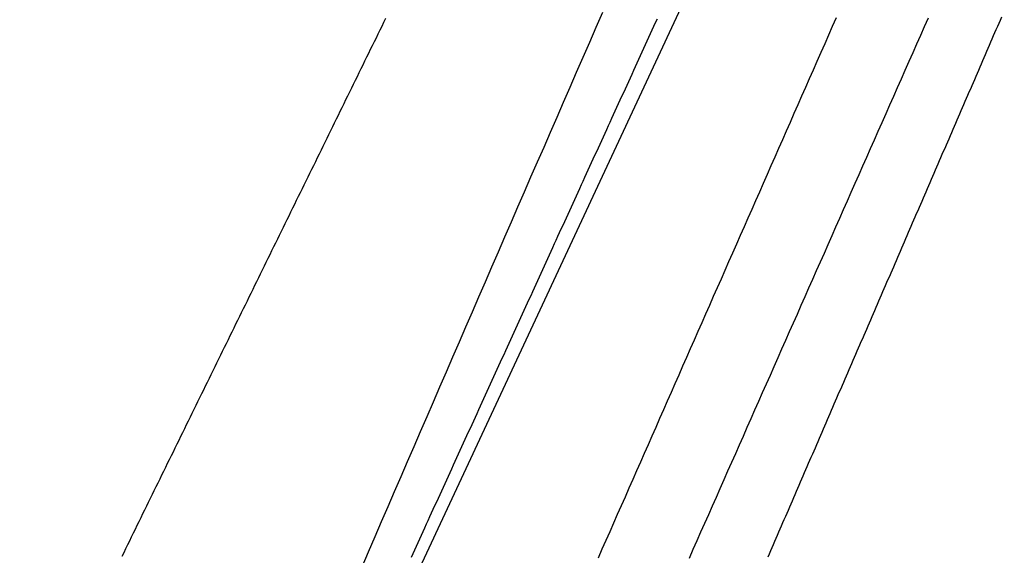
# Model space of a CAD drawing. Extents: x -18 to 233, y 18 to 302.
# Drawn here: x 58 to 59, y 145 to 146 of the extents above; entities that cross this region are included whole.
import ezdxf

# ---------------------------------------------------------------- set-up
doc = ezdxf.new("R2010")
doc.units = 0
doc.header["$MEASUREMENT"] = 0
doc.linetypes.add('CENTER', pattern=[6, 3, -1, 1, -1])
doc.layers.add('PIC11', color=7, linetype='CONTINUOUS')

msp = doc.modelspace()

# ---------------------------------------------------------------- linework, layer by layer
at = {"layer": 'PIC11', "color": 7, "linetype": 'CENTER'}
msp.add_line((57.8134, 144.2461), (62.4416, 154.1711), dxfattribs=at)
at = {"layer": 'PIC11', "color": 7, "linetype": 'Continuous'}
for p, q in [((58.6353, 146.2402), (58.6446, 146.2616)), ((58.3349, 146.2524), (58.3322, 146.2469)), ((58.722, 146.2519), (58.7196, 146.2466)), ((58.9724, 146.2416), (58.9779, 146.2541)), ((59.1085, 146.2532), (59.103, 146.2408)), ((59.211, 146.2499), (59.2091, 146.2455)), ((59.2129, 146.2544), (59.211, 146.2499)), ((58.3268, 146.2359), (58.3241, 146.2304)), ((58.3295, 146.2414), (58.3268, 146.2359)), ((58.3322, 146.2469), (58.3295, 146.2414)), ((58.626, 146.2189), (58.6353, 146.2402)), ((58.7148, 146.2361), (58.7124, 146.2308)), ((58.7172, 146.2413), (58.7148, 146.2361)), ((58.7196, 146.2466), (58.7172, 146.2413)), ((58.9669, 146.2292), (58.9724, 146.2416)), ((59.103, 146.2408), (59.0975, 146.2284)), ((59.2052, 146.2366), (59.2033, 146.2321)), ((59.2072, 146.241), (59.2052, 146.2366)), ((59.2091, 146.2455), (59.2072, 146.241)), ((58.3187, 146.2193), (58.316, 146.2138)), ((58.3214, 146.2248), (58.3187, 146.2193)), ((58.3241, 146.2304), (58.3214, 146.2248)), ((58.7076, 146.2203), (58.7052, 146.2151)), ((58.71, 146.2256), (58.7076, 146.2203)), ((58.7124, 146.2308), (58.71, 146.2256)), ((58.9615, 146.2168), (58.9669, 146.2292)), ((59.0975, 146.2284), (59.092, 146.2159)), ((59.1995, 146.2232), (59.1975, 146.2188)), ((59.2014, 146.2277), (59.1995, 146.2232)), ((59.2033, 146.2321), (59.2014, 146.2277)), ((58.3133, 146.2083), (58.3106, 146.2028)), ((58.316, 146.2138), (58.3133, 146.2083)), ((58.6167, 146.1975), (58.626, 146.2189)), ((58.7028, 146.2098), (58.7004, 146.2045)), ((58.7052, 146.2151), (58.7028, 146.2098)), ((58.956, 146.2044), (58.9615, 146.2168)), ((59.092, 146.2159), (59.0865, 146.2035)), ((59.1918, 146.2054), (59.1898, 146.201)), ((59.1937, 146.2099), (59.1918, 146.2054)), ((59.1956, 146.2143), (59.1937, 146.2099)), ((59.1975, 146.2188), (59.1956, 146.2143)), ((58.3052, 146.1917), (58.3025, 146.1862)), ((58.3079, 146.1973), (58.3052, 146.1917)), ((58.3106, 146.2028), (58.3079, 146.1973)), ((58.6074, 146.1762), (58.6167, 146.1975)), ((58.6956, 146.194), (58.6932, 146.1888)), ((58.698, 146.1993), (58.6956, 146.194)), ((58.7004, 146.2045), (58.698, 146.1993)), ((58.945, 146.1795), (58.9505, 146.192)), ((58.9505, 146.192), (58.956, 146.2044)), ((59.081, 146.1911), (59.0755, 146.1787)), ((59.0865, 146.2035), (59.081, 146.1911)), ((59.186, 146.1921), (59.1841, 146.1876)), ((59.1879, 146.1965), (59.186, 146.1921)), ((59.1898, 146.201), (59.1879, 146.1965)), ((58.2998, 146.1807), (58.2971, 146.1752)), ((58.3025, 146.1862), (58.2998, 146.1807)), ((58.6884, 146.1783), (58.686, 146.173)), ((58.6908, 146.1835), (58.6884, 146.1783)), ((58.6932, 146.1888), (58.6908, 146.1835)), ((58.9396, 146.1671), (58.945, 146.1795)), ((59.0755, 146.1787), (59.07, 146.1663)), ((59.1802, 146.1787), (59.1783, 146.1743)), ((59.1821, 146.1832), (59.1802, 146.1787)), ((59.1841, 146.1876), (59.1821, 146.1832)), ((58.2917, 146.1642), (58.289, 146.1586)), ((58.2944, 146.1697), (58.2917, 146.1642)), ((58.2971, 146.1752), (58.2944, 146.1697)), ((58.5981, 146.1548), (58.6074, 146.1762)), ((58.6836, 146.1677), (58.6812, 146.1625)), ((58.686, 146.173), (58.6836, 146.1677)), ((58.9341, 146.1547), (58.9396, 146.1671)), ((59.07, 146.1663), (59.0645, 146.1538)), ((59.1744, 146.1654), (59.1725, 146.1609)), ((59.1764, 146.1698), (59.1744, 146.1654)), ((59.1783, 146.1743), (59.1764, 146.1698)), ((58.2863, 146.1531), (58.2835, 146.1476)), ((58.289, 146.1586), (58.2863, 146.1531)), ((58.5888, 146.1335), (58.5981, 146.1548)), ((58.6764, 146.152), (58.674, 146.1467)), ((58.6788, 146.1572), (58.6764, 146.152)), ((58.6812, 146.1625), (58.6788, 146.1572)), ((58.9286, 146.1423), (58.9341, 146.1547)), ((59.0645, 146.1538), (59.059, 146.1414)), ((59.1687, 146.152), (59.1667, 146.1476)), ((59.1706, 146.1565), (59.1687, 146.152)), ((59.1725, 146.1609), (59.1706, 146.1565)), ((58.2781, 146.1366), (58.2754, 146.1311)), ((58.2808, 146.1421), (58.2781, 146.1366)), ((58.2835, 146.1476), (58.2808, 146.1421)), ((58.6692, 146.1362), (58.6668, 146.1309)), ((58.6716, 146.1415), (58.6692, 146.1362)), ((58.674, 146.1467), (58.6716, 146.1415)), ((58.9231, 146.1299), (58.9286, 146.1423)), ((59.059, 146.1414), (59.0535, 146.129)), ((59.1629, 146.1387), (59.1609, 146.1342)), ((59.1648, 146.1431), (59.1629, 146.1387)), ((59.1667, 146.1476), (59.1648, 146.1431)), ((58.2727, 146.1255), (58.27, 146.12)), ((58.2754, 146.1311), (58.2727, 146.1255)), ((58.5795, 146.1121), (58.5888, 146.1335)), ((58.6644, 146.1257), (58.662, 146.1204)), ((58.6668, 146.1309), (58.6644, 146.1257)), ((58.9177, 146.1175), (58.9231, 146.1299)), ((59.0535, 146.129), (59.048, 146.1166)), ((59.1552, 146.1209), (59.1532, 146.1164)), ((59.1571, 146.1253), (59.1552, 146.1209)), ((59.159, 146.1298), (59.1571, 146.1253)), ((59.1609, 146.1342), (59.159, 146.1298)), ((58.2646, 146.109), (58.2619, 146.1035)), ((58.2673, 146.1145), (58.2646, 146.109)), ((58.27, 146.12), (58.2673, 146.1145)), ((58.5702, 146.0908), (58.5795, 146.1121)), ((58.6572, 146.1099), (58.6548, 146.1046)), ((58.6596, 146.1152), (58.6572, 146.1099)), ((58.662, 146.1204), (58.6596, 146.1152)), ((58.9122, 146.105), (58.9177, 146.1175)), ((59.048, 146.1166), (59.0425, 146.1041)), ((59.1494, 146.1075), (59.1475, 146.1031)), ((59.1513, 146.112), (59.1494, 146.1075)), ((59.1532, 146.1164), (59.1513, 146.112)), ((58.2592, 146.098), (58.2565, 146.0925)), ((58.2619, 146.1035), (58.2592, 146.098)), ((58.65, 146.0941), (58.6475, 146.0889)), ((58.6524, 146.0994), (58.65, 146.0941)), ((58.6548, 146.1046), (58.6524, 146.0994)), ((58.9067, 146.0926), (58.9122, 146.105)), ((59.0425, 146.1041), (59.037, 146.0917)), ((59.1436, 146.0942), (59.1417, 146.0897)), ((59.1455, 146.0986), (59.1436, 146.0942)), ((59.1475, 146.1031), (59.1455, 146.0986)), ((58.2511, 146.0814), (58.2484, 146.0759)), ((58.2538, 146.0869), (58.2511, 146.0814)), ((58.2565, 146.0925), (58.2538, 146.0869)), ((58.5609, 146.0694), (58.5702, 146.0908)), ((58.6451, 146.0836), (58.6427, 146.0784)), ((58.6475, 146.0889), (58.6451, 146.0836)), ((58.8958, 146.0678), (58.9012, 146.0802)), ((58.9012, 146.0802), (58.9067, 146.0926)), ((59.0315, 146.0793), (59.026, 146.0669)), ((59.037, 146.0917), (59.0315, 146.0793)), ((59.1378, 146.0808), (59.1359, 146.0764)), ((59.1398, 146.0853), (59.1378, 146.0808)), ((59.1417, 146.0897), (59.1398, 146.0853)), ((58.243, 146.0649), (58.2403, 146.0594)), ((58.2457, 146.0704), (58.243, 146.0649)), ((58.2484, 146.0759), (58.2457, 146.0704)), ((58.5516, 146.0481), (58.5609, 146.0694)), ((58.6379, 146.0678), (58.6355, 146.0626)), ((58.6403, 146.0731), (58.6379, 146.0678)), ((58.6427, 146.0784), (58.6403, 146.0731)), ((58.8903, 146.0554), (58.8958, 146.0678)), ((59.026, 146.0669), (59.0205, 146.0545)), ((59.1321, 146.0675), (59.1301, 146.063)), ((59.134, 146.0719), (59.1321, 146.0675)), ((59.1359, 146.0764), (59.134, 146.0719)), ((58.2376, 146.0538), (58.2349, 146.0483)), ((58.2403, 146.0594), (58.2376, 146.0538)), ((58.6307, 146.0521), (58.6283, 146.0468)), ((58.6331, 146.0573), (58.6307, 146.0521)), ((58.6355, 146.0626), (58.6331, 146.0573)), ((58.8848, 146.0429), (58.8903, 146.0554)), ((59.0205, 146.0545), (59.015, 146.042)), ((59.1263, 146.0541), (59.1244, 146.0497)), ((59.1282, 146.0586), (59.1263, 146.0541)), ((59.1301, 146.063), (59.1282, 146.0586)), ((58.2294, 146.0373), (58.2267, 146.0318)), ((58.2322, 146.0428), (58.2294, 146.0373)), ((58.2349, 146.0483), (58.2322, 146.0428)), ((58.5423, 146.0267), (58.5516, 146.0481)), ((58.6259, 146.0416), (58.6235, 146.0363)), ((58.6283, 146.0468), (58.6259, 146.0416)), ((58.8794, 146.0305), (58.8848, 146.0429)), ((59.015, 146.042), (59.0095, 146.0296)), ((59.1205, 146.0408), (59.1186, 146.0363)), ((59.1224, 146.0452), (59.1205, 146.0408)), ((59.1244, 146.0497), (59.1224, 146.0452)), ((58.224, 146.0263), (58.2213, 146.0207)), ((58.2267, 146.0318), (58.224, 146.0263)), ((58.533, 146.0054), (58.5423, 146.0267)), ((58.6187, 146.0258), (58.6163, 146.0205)), ((58.6211, 146.031), (58.6187, 146.0258)), ((58.6235, 146.0363), (58.6211, 146.031)), ((58.8739, 146.0181), (58.8794, 146.0305)), ((59.0095, 146.0296), (59.004, 146.0172)), ((59.1128, 146.023), (59.1109, 146.0186)), ((59.1147, 146.0275), (59.1128, 146.023)), ((59.1167, 146.0319), (59.1147, 146.0275)), ((59.1186, 146.0363), (59.1167, 146.0319)), ((58.2159, 146.0097), (58.2132, 146.0042)), ((58.2186, 146.0152), (58.2159, 146.0097)), ((58.2213, 146.0207), (58.2186, 146.0152)), ((58.6115, 146.01), (58.6091, 146.0048)), ((58.6139, 146.0153), (58.6115, 146.01)), ((58.6163, 146.0205), (58.6139, 146.0153)), ((58.8684, 146.0057), (58.8739, 146.0181)), ((59.004, 146.0172), (58.9985, 146.0048)), ((59.107, 146.0097), (59.1051, 146.0052)), ((59.109, 146.0141), (59.107, 146.0097)), ((59.1109, 146.0186), (59.109, 146.0141)), ((58.2105, 145.9987), (58.2078, 145.9932)), ((58.2132, 146.0042), (58.2105, 145.9987)), ((58.5238, 145.984), (58.533, 146.0054)), ((58.6067, 145.9995), (58.6043, 145.9942)), ((58.6091, 146.0048), (58.6067, 145.9995)), ((58.8629, 145.9933), (58.8684, 146.0057)), ((58.9985, 146.0048), (58.993, 145.9923)), ((59.1013, 145.9963), (59.0993, 145.9919)), ((59.1032, 146.0008), (59.1013, 145.9963)), ((59.1051, 146.0052), (59.1032, 146.0008)), ((58.2024, 145.9821), (58.1997, 145.9766)), ((58.2051, 145.9876), (58.2024, 145.9821)), ((58.2078, 145.9932), (58.2051, 145.9876)), ((58.5145, 145.9626), (58.5238, 145.984)), ((58.5995, 145.9837), (58.5971, 145.9785)), ((58.6019, 145.989), (58.5995, 145.9837)), ((58.6043, 145.9942), (58.6019, 145.989)), ((58.852, 145.9684), (58.8575, 145.9808)), ((58.8575, 145.9808), (58.8629, 145.9933)), ((58.993, 145.9923), (58.9876, 145.9799)), ((59.0955, 145.983), (59.0936, 145.9785)), ((59.0974, 145.9874), (59.0955, 145.983)), ((59.0993, 145.9919), (59.0974, 145.9874)), ((58.197, 145.9711), (58.1943, 145.9656)), ((58.1997, 145.9766), (58.197, 145.9711)), ((58.5923, 145.968), (58.5899, 145.9627)), ((58.5947, 145.9732), (58.5923, 145.968)), ((58.5971, 145.9785), (58.5947, 145.9732)), ((58.8465, 145.956), (58.852, 145.9684)), ((58.9821, 145.9675), (58.9766, 145.9551)), ((58.9876, 145.9799), (58.9821, 145.9675)), ((59.0897, 145.9696), (59.0878, 145.9652)), ((59.0916, 145.9741), (59.0897, 145.9696)), ((59.0936, 145.9785), (59.0916, 145.9741)), ((58.1889, 145.9546), (58.1862, 145.949)), ((58.1916, 145.9601), (58.1889, 145.9546)), ((58.1943, 145.9656), (58.1916, 145.9601)), ((58.5052, 145.9413), (58.5145, 145.9626)), ((58.5875, 145.9574), (58.5851, 145.9522)), ((58.5899, 145.9627), (58.5875, 145.9574)), ((58.841, 145.9436), (58.8465, 145.956)), ((58.9766, 145.9551), (58.9711, 145.9427)), ((59.0839, 145.9563), (59.082, 145.9518)), ((59.0859, 145.9607), (59.0839, 145.9563)), ((59.0878, 145.9652), (59.0859, 145.9607)), ((58.1835, 145.9435), (58.1808, 145.938)), ((58.1862, 145.949), (58.1835, 145.9435)), ((58.4959, 145.9199), (58.5052, 145.9413)), ((58.5803, 145.9417), (58.5779, 145.9364)), ((58.5827, 145.9469), (58.5803, 145.9417)), ((58.5851, 145.9522), (58.5827, 145.9469)), ((58.8356, 145.9312), (58.841, 145.9436)), ((58.9711, 145.9427), (58.9656, 145.9302)), ((59.0762, 145.9385), (59.0743, 145.934)), ((59.0782, 145.9429), (59.0762, 145.9385)), ((59.0801, 145.9474), (59.0782, 145.9429)), ((59.082, 145.9518), (59.0801, 145.9474)), ((58.1753, 145.927), (58.1726, 145.9215)), ((58.1781, 145.9325), (58.1753, 145.927)), ((58.1808, 145.938), (58.1781, 145.9325)), ((58.5731, 145.9259), (58.5707, 145.9206)), ((58.5755, 145.9312), (58.5731, 145.9259)), ((58.5779, 145.9364), (58.5755, 145.9312)), ((58.8301, 145.9187), (58.8356, 145.9312)), ((58.9656, 145.9302), (58.9601, 145.9178)), ((59.0705, 145.9251), (59.0685, 145.9207)), ((59.0724, 145.9296), (59.0705, 145.9251)), ((59.0743, 145.934), (59.0724, 145.9296)), ((58.1672, 145.9104), (58.1645, 145.9049)), ((58.1699, 145.9159), (58.1672, 145.9104)), ((58.1726, 145.9215), (58.1699, 145.9159)), ((58.4866, 145.8985), (58.4959, 145.9199)), ((58.5683, 145.9154), (58.5659, 145.9101)), ((58.5707, 145.9206), (58.5683, 145.9154)), ((58.8246, 145.9063), (58.8301, 145.9187)), ((58.9601, 145.9178), (58.9546, 145.9054)), ((59.0647, 145.9118), (59.0628, 145.9073)), ((59.0666, 145.9162), (59.0647, 145.9118)), ((59.0685, 145.9207), (59.0666, 145.9162)), ((58.1618, 145.8994), (58.1591, 145.8939)), ((58.1645, 145.9049), (58.1618, 145.8994)), ((58.4773, 145.8771), (58.4866, 145.8985)), ((58.5611, 145.8996), (58.5587, 145.8944)), ((58.5635, 145.9049), (58.5611, 145.8996)), ((58.5659, 145.9101), (58.5635, 145.9049)), ((58.8192, 145.8939), (58.8246, 145.9063)), ((58.9546, 145.9054), (58.9491, 145.893)), ((59.0589, 145.8984), (59.057, 145.894)), ((59.0609, 145.9029), (59.0589, 145.8984)), ((59.0628, 145.9073), (59.0609, 145.9029)), ((58.1537, 145.8828), (58.151, 145.8773)), ((58.1564, 145.8884), (58.1537, 145.8828)), ((58.1591, 145.8939), (58.1564, 145.8884)), ((58.5539, 145.8838), (58.5515, 145.8786)), ((58.5563, 145.8891), (58.5539, 145.8838)), ((58.5587, 145.8944), (58.5563, 145.8891)), ((58.8137, 145.8815), (58.8192, 145.8939)), ((58.9491, 145.893), (58.9436, 145.8805)), ((59.0532, 145.8851), (59.0512, 145.8806)), ((59.0551, 145.8895), (59.0532, 145.8851)), ((59.057, 145.894), (59.0551, 145.8895)), ((58.1483, 145.8718), (58.1456, 145.8663)), ((58.151, 145.8773), (58.1483, 145.8718)), ((58.4681, 145.8558), (58.4773, 145.8771)), ((58.5491, 145.8733), (58.5467, 145.8681)), ((58.5515, 145.8786), (58.5491, 145.8733)), ((58.8027, 145.8566), (58.8082, 145.8691)), ((58.8082, 145.8691), (58.8137, 145.8815)), ((58.9436, 145.8805), (58.9381, 145.8681)), ((59.0474, 145.8717), (59.0455, 145.8673)), ((59.0493, 145.8762), (59.0474, 145.8717)), ((59.0512, 145.8806), (59.0493, 145.8762)), ((58.1402, 145.8553), (58.1375, 145.8497)), ((58.1429, 145.8608), (58.1402, 145.8553)), ((58.1456, 145.8663), (58.1429, 145.8608)), ((58.4588, 145.8344), (58.4681, 145.8558)), ((58.5419, 145.8575), (58.5394, 145.8523)), ((58.5443, 145.8628), (58.5419, 145.8575)), ((58.5467, 145.8681), (58.5443, 145.8628)), ((58.7973, 145.8442), (58.8027, 145.8566)), ((58.9326, 145.8557), (58.9271, 145.8433)), ((58.9381, 145.8681), (58.9326, 145.8557)), ((59.0416, 145.8584), (59.0397, 145.8539)), ((59.0435, 145.8628), (59.0416, 145.8584)), ((59.0455, 145.8673), (59.0435, 145.8628)), ((58.1348, 145.8442), (58.1321, 145.8387)), ((58.1375, 145.8497), (58.1348, 145.8442)), ((58.5346, 145.8418), (58.5322, 145.8365)), ((58.537, 145.847), (58.5346, 145.8418)), ((58.5394, 145.8523), (58.537, 145.847)), ((58.7918, 145.8318), (58.7973, 145.8442)), ((58.9271, 145.8433), (58.9216, 145.8309)), ((59.0339, 145.8406), (59.032, 145.8361)), ((59.0358, 145.845), (59.0339, 145.8406)), ((59.0378, 145.8495), (59.0358, 145.845)), ((59.0397, 145.8539), (59.0378, 145.8495)), ((58.1267, 145.8277), (58.124, 145.8222)), ((58.1294, 145.8332), (58.1267, 145.8277)), ((58.1321, 145.8387), (58.1294, 145.8332)), ((58.4495, 145.8131), (58.4588, 145.8344)), ((58.5298, 145.8313), (58.5274, 145.826)), ((58.5322, 145.8365), (58.5298, 145.8313)), ((58.7863, 145.8194), (58.7918, 145.8318)), ((58.9216, 145.8309), (58.9161, 145.8184)), ((59.0281, 145.8272), (59.0262, 145.8228)), ((59.0301, 145.8317), (59.0281, 145.8272)), ((59.032, 145.8361), (59.0301, 145.8317)), ((58.1212, 145.8167), (58.1185, 145.8111)), ((58.124, 145.8222), (58.1212, 145.8167)), ((58.4403, 145.7917), (58.4495, 145.8131)), ((58.5226, 145.8155), (58.5202, 145.8102)), ((58.525, 145.8207), (58.5226, 145.8155)), ((58.5274, 145.826), (58.525, 145.8207)), ((58.7808, 145.807), (58.7863, 145.8194)), ((58.9161, 145.8184), (58.9106, 145.806)), ((59.0224, 145.8139), (59.0204, 145.8095)), ((59.0243, 145.8183), (59.0224, 145.8139)), ((59.0262, 145.8228), (59.0243, 145.8183)), ((58.1131, 145.8001), (58.1104, 145.7946)), ((58.1158, 145.8056), (58.1131, 145.8001)), ((58.1185, 145.8111), (58.1158, 145.8056)), ((58.5154, 145.7997), (58.513, 145.7945)), ((58.5178, 145.805), (58.5154, 145.7997)), ((58.5202, 145.8102), (58.5178, 145.805)), ((58.7754, 145.7945), (58.7808, 145.807)), ((58.9106, 145.806), (58.9051, 145.7936)), ((59.0166, 145.8006), (59.0147, 145.7961)), ((59.0185, 145.805), (59.0166, 145.8006)), ((59.0204, 145.8095), (59.0185, 145.805)), ((58.1077, 145.7891), (58.105, 145.7836)), ((58.1104, 145.7946), (58.1077, 145.7891)), ((58.431, 145.7704), (58.4403, 145.7917)), ((58.5082, 145.7839), (58.5058, 145.7787)), ((58.5106, 145.7892), (58.5082, 145.7839)), ((58.513, 145.7945), (58.5106, 145.7892)), ((58.7699, 145.7821), (58.7754, 145.7945)), ((58.9051, 145.7936), (58.8996, 145.7812)), ((59.0108, 145.7872), (59.0089, 145.7828)), ((59.0127, 145.7917), (59.0108, 145.7872)), ((59.0147, 145.7961), (59.0127, 145.7917)), ((58.0996, 145.7725), (58.0969, 145.767)), ((58.1023, 145.778), (58.0996, 145.7725)), ((58.105, 145.7836), (58.1023, 145.778)), ((58.4218, 145.749), (58.431, 145.7704)), ((58.5034, 145.7734), (58.501, 145.7682)), ((58.5058, 145.7787), (58.5034, 145.7734)), ((58.7644, 145.7697), (58.7699, 145.7821)), ((58.8996, 145.7812), (58.8941, 145.7687)), ((59.005, 145.7739), (59.0031, 145.7694)), ((59.007, 145.7783), (59.005, 145.7739)), ((59.0089, 145.7828), (59.007, 145.7783)), ((58.0915, 145.756), (58.0888, 145.7505)), ((58.0942, 145.7615), (58.0915, 145.756)), ((58.0969, 145.767), (58.0942, 145.7615)), ((58.4962, 145.7577), (58.4938, 145.7524)), ((58.4986, 145.7629), (58.4962, 145.7577)), ((58.501, 145.7682), (58.4986, 145.7629)), ((58.7535, 145.7449), (58.759, 145.7573)), ((58.759, 145.7573), (58.7644, 145.7697)), ((58.8886, 145.7563), (58.8831, 145.7439)), ((58.8941, 145.7687), (58.8886, 145.7563)), ((58.9973, 145.7561), (58.9954, 145.7516)), ((58.9993, 145.7605), (58.9973, 145.7561)), ((59.0012, 145.765), (58.9993, 145.7605)), ((59.0031, 145.7694), (59.0012, 145.765)), ((58.0861, 145.7449), (58.0834, 145.7394)), ((58.0888, 145.7505), (58.0861, 145.7449)), ((58.4125, 145.7277), (58.4218, 145.749)), ((58.489, 145.7419), (58.4866, 145.7366)), ((58.4914, 145.7471), (58.489, 145.7419)), ((58.4938, 145.7524), (58.4914, 145.7471)), ((58.748, 145.7324), (58.7535, 145.7449)), ((58.8831, 145.7439), (58.8776, 145.7315)), ((58.9916, 145.7427), (58.9896, 145.7383)), ((58.9935, 145.7472), (58.9916, 145.7427)), ((58.9954, 145.7516), (58.9935, 145.7472)), ((58.078, 145.7284), (58.0753, 145.7229)), ((58.0807, 145.7339), (58.078, 145.7284)), ((58.0834, 145.7394), (58.0807, 145.7339)), ((58.4842, 145.7314), (58.4818, 145.7261)), ((58.4866, 145.7366), (58.4842, 145.7314)), ((58.7425, 145.72), (58.748, 145.7324)), ((58.8776, 145.7315), (58.8721, 145.7191)), ((58.9858, 145.7294), (58.9839, 145.7249)), ((58.9877, 145.7338), (58.9858, 145.7294)), ((58.9896, 145.7383), (58.9877, 145.7338)), ((58.0726, 145.7174), (58.0698, 145.7119)), ((58.0753, 145.7229), (58.0726, 145.7174)), ((58.4033, 145.7064), (58.4125, 145.7277)), ((58.477, 145.7156), (58.4746, 145.7103)), ((58.4794, 145.7208), (58.477, 145.7156)), ((58.4818, 145.7261), (58.4794, 145.7208)), ((58.7371, 145.7076), (58.7425, 145.72)), ((58.8721, 145.7191), (58.8666, 145.7066)), ((58.98, 145.716), (58.9781, 145.7116)), ((58.9819, 145.7205), (58.98, 145.716)), ((58.9839, 145.7249), (58.9819, 145.7205)), ((58.0644, 145.7008), (58.0617, 145.6953)), ((58.0671, 145.7063), (58.0644, 145.7008)), ((58.0698, 145.7119), (58.0671, 145.7063)), ((58.3941, 145.6851), (58.4033, 145.7064)), ((58.4698, 145.6998), (58.4674, 145.6946)), ((58.4722, 145.7051), (58.4698, 145.6998)), ((58.4746, 145.7103), (58.4722, 145.7051)), ((58.7316, 145.6952), (58.7371, 145.7076)), ((58.8666, 145.7066), (58.8611, 145.6942)), ((58.9742, 145.7027), (58.9723, 145.6982)), ((58.9762, 145.7071), (58.9742, 145.7027)), ((58.9781, 145.7116), (58.9762, 145.7071)), ((58.059, 145.6898), (58.0563, 145.6843)), ((58.0617, 145.6953), (58.059, 145.6898)), ((58.465, 145.6893), (58.4626, 145.684)), ((58.4674, 145.6946), (58.465, 145.6893)), ((58.7261, 145.6828), (58.7316, 145.6952)), ((58.8611, 145.6942), (58.8557, 145.6818)), ((58.9685, 145.6893), (58.9665, 145.6849)), ((58.9704, 145.6938), (58.9685, 145.6893)), ((58.9723, 145.6982), (58.9704, 145.6938)), ((58.0509, 145.6732), (58.0482, 145.6677)), ((58.0536, 145.6788), (58.0509, 145.6732)), ((58.0563, 145.6843), (58.0536, 145.6788)), ((58.3848, 145.6638), (58.3941, 145.6851)), ((58.4578, 145.6735), (58.4554, 145.6683)), ((58.4602, 145.6788), (58.4578, 145.6735)), ((58.4626, 145.684), (58.4602, 145.6788)), ((58.7207, 145.6703), (58.7261, 145.6828)), ((58.8557, 145.6818), (58.8502, 145.6694)), ((58.9627, 145.676), (58.9608, 145.6716)), ((58.9646, 145.6805), (58.9627, 145.676)), ((58.9665, 145.6849), (58.9646, 145.6805)), ((58.0455, 145.6622), (58.0428, 145.6567)), ((58.0482, 145.6677), (58.0455, 145.6622)), ((58.3756, 145.6425), (58.3848, 145.6638)), ((58.4506, 145.6578), (58.4482, 145.6525)), ((58.453, 145.663), (58.4506, 145.6578)), ((58.4554, 145.6683), (58.453, 145.663)), ((58.7097, 145.6455), (58.7152, 145.6579)), ((58.7152, 145.6579), (58.7207, 145.6703)), ((58.8502, 145.6694), (58.8447, 145.6569)), ((58.955, 145.6582), (58.9531, 145.6538)), ((58.9569, 145.6627), (58.955, 145.6582)), ((58.9588, 145.6671), (58.9569, 145.6627)), ((58.9608, 145.6716), (58.9588, 145.6671)), ((58.0374, 145.6457), (58.0347, 145.6401)), ((58.0401, 145.6512), (58.0374, 145.6457)), ((58.0428, 145.6567), (58.0401, 145.6512)), ((58.4458, 145.6472), (58.4434, 145.642)), ((58.4482, 145.6525), (58.4458, 145.6472)), ((58.7042, 145.6331), (58.7097, 145.6455)), ((58.8392, 145.6445), (58.8337, 145.6321)), ((58.8447, 145.6569), (58.8392, 145.6445)), ((58.9492, 145.6449), (58.9473, 145.6404)), ((58.9512, 145.6493), (58.9492, 145.6449)), ((58.9531, 145.6538), (58.9512, 145.6493)), ((58.032, 145.6346), (58.0293, 145.6291)), ((58.0347, 145.6401), (58.032, 145.6346)), ((58.3664, 145.6211), (58.3756, 145.6425)), ((58.4386, 145.6315), (58.4362, 145.6262)), ((58.441, 145.6367), (58.4386, 145.6315)), ((58.4434, 145.642), (58.441, 145.6367)), ((58.6988, 145.6207), (58.7042, 145.6331)), ((58.8337, 145.6321), (58.8282, 145.6197)), ((58.9435, 145.6315), (58.9415, 145.6271)), ((58.9454, 145.636), (58.9435, 145.6315)), ((58.9473, 145.6404), (58.9454, 145.636)), ((58.0239, 145.6181), (58.0212, 145.6126)), ((58.0266, 145.6236), (58.0239, 145.6181)), ((58.0293, 145.6291), (58.0266, 145.6236)), ((58.3571, 145.5998), (58.3664, 145.6211)), ((58.4314, 145.6157), (58.429, 145.6104)), ((58.4338, 145.621), (58.4314, 145.6157)), ((58.4362, 145.6262), (58.4338, 145.621)), ((58.6933, 145.6082), (58.6988, 145.6207)), ((58.8282, 145.6197), (58.8227, 145.6073)), ((58.9377, 145.6182), (58.9358, 145.6137)), ((58.9396, 145.6226), (58.9377, 145.6182)), ((58.9415, 145.6271), (58.9396, 145.6226)), ((58.0157, 145.6015), (58.013, 145.596)), ((58.0184, 145.6071), (58.0157, 145.6015)), ((58.0212, 145.6126), (58.0184, 145.6071)), ((58.4266, 145.6052), (58.4242, 145.5999)), ((58.429, 145.6104), (58.4266, 145.6052)), ((58.6878, 145.5958), (58.6933, 145.6082)), ((58.8227, 145.6073), (58.8172, 145.5948)), ((58.9319, 145.6048), (58.93, 145.6004)), ((58.9338, 145.6093), (58.9319, 145.6048)), ((58.9358, 145.6137), (58.9338, 145.6093)), ((58.0103, 145.5905), (58.0076, 145.585)), ((58.013, 145.596), (58.0103, 145.5905)), ((58.3479, 145.5784), (58.3571, 145.5998)), ((58.4194, 145.5894), (58.417, 145.5841)), ((58.4218, 145.5947), (58.4194, 145.5894)), ((58.4242, 145.5999), (58.4218, 145.5947)), ((58.6823, 145.5834), (58.6878, 145.5958)), ((58.8172, 145.5948), (58.8117, 145.5824)), ((58.9261, 145.5915), (58.9242, 145.587)), ((58.9281, 145.5959), (58.9261, 145.5915)), ((58.93, 145.6004), (58.9281, 145.5959)), ((58.0022, 145.574), (57.9995, 145.5684)), ((58.0049, 145.5795), (58.0022, 145.574)), ((58.0076, 145.585), (58.0049, 145.5795)), ((58.3386, 145.557), (58.3479, 145.5784)), ((58.4122, 145.5736), (58.4098, 145.5684)), ((58.4146, 145.5789), (58.4122, 145.5736)), ((58.417, 145.5841), (58.4146, 145.5789)), ((58.6769, 145.571), (58.6823, 145.5834)), ((58.8117, 145.5824), (58.8062, 145.57)), ((58.9184, 145.5737), (58.9165, 145.5693)), ((58.9204, 145.5782), (58.9184, 145.5737)), ((58.9223, 145.5826), (58.9204, 145.5782)), ((58.9242, 145.587), (58.9223, 145.5826)), ((57.9968, 145.5629), (57.9941, 145.5574)), ((57.9995, 145.5684), (57.9968, 145.5629)), ((58.4074, 145.5631), (58.405, 145.5579)), ((58.4098, 145.5684), (58.4074, 145.5631)), ((58.6714, 145.5586), (58.6769, 145.571)), ((58.8062, 145.57), (58.8007, 145.5576)), ((58.9127, 145.5604), (58.9107, 145.5559)), ((58.9146, 145.5648), (58.9127, 145.5604)), ((58.9165, 145.5693), (58.9146, 145.5648)), ((57.9887, 145.5464), (57.986, 145.5409)), ((57.9914, 145.5519), (57.9887, 145.5464)), ((57.9941, 145.5574), (57.9914, 145.5519)), ((58.3294, 145.5356), (58.3386, 145.557)), ((58.4002, 145.5473), (58.3978, 145.5421)), ((58.4026, 145.5526), (58.4002, 145.5473)), ((58.405, 145.5579), (58.4026, 145.5526)), ((58.6605, 145.5337), (58.6659, 145.5461)), ((58.6659, 145.5461), (58.6714, 145.5586)), ((58.8007, 145.5576), (58.7952, 145.5451)), ((58.9069, 145.547), (58.905, 145.5426)), ((58.9088, 145.5515), (58.9069, 145.547)), ((58.9107, 145.5559), (58.9088, 145.5515)), ((57.9833, 145.5353), (57.9806, 145.5298)), ((57.986, 145.5409), (57.9833, 145.5353)), ((58.3201, 145.5141), (58.3294, 145.5356)), ((58.393, 145.5316), (58.3906, 145.5263)), ((58.3954, 145.5368), (58.393, 145.5316)), ((58.3978, 145.5421), (58.3954, 145.5368)), ((58.655, 145.5213), (58.6605, 145.5337)), ((58.7897, 145.5327), (58.7842, 145.5203)), ((58.7952, 145.5451), (58.7897, 145.5327)), ((58.9011, 145.5337), (58.8992, 145.5292)), ((58.903, 145.5381), (58.9011, 145.5337)), ((58.905, 145.5426), (58.903, 145.5381)), ((57.9752, 145.5188), (57.9725, 145.5133)), ((57.9779, 145.5243), (57.9752, 145.5188)), ((57.9806, 145.5298), (57.9779, 145.5243)), ((58.3881, 145.5211), (58.3857, 145.5158)), ((58.3906, 145.5263), (58.3881, 145.5211)), ((58.6495, 145.5089), (58.655, 145.5213)), ((58.7842, 145.5203), (58.7787, 145.5079)), ((58.8953, 145.5203), (58.8934, 145.5159)), ((58.8973, 145.5248), (58.8953, 145.5203)), ((58.8992, 145.5292), (58.8973, 145.5248)), ((57.9698, 145.5078), (57.9671, 145.5022)), ((57.9725, 145.5133), (57.9698, 145.5078)), ((58.3108, 145.4926), (58.3201, 145.5141)), ((58.3809, 145.5053), (58.3785, 145.5)), ((58.3833, 145.5105), (58.3809, 145.5053)), ((58.3857, 145.5158), (58.3833, 145.5105)), ((58.644, 145.4965), (58.6495, 145.5089)), ((58.7787, 145.5079), (58.7732, 145.4955)), ((58.8896, 145.507), (58.8877, 145.5025)), ((58.8915, 145.5114), (58.8896, 145.507)), ((58.8934, 145.5159), (58.8915, 145.5114)), ((57.9617, 145.4912), (57.959, 145.4857)), ((57.9644, 145.4967), (57.9617, 145.4912)), ((57.9671, 145.5022), (57.9644, 145.4967)), ((58.3015, 145.4711), (58.3108, 145.4926)), ((58.3737, 145.4895), (58.3713, 145.4842)), ((58.3761, 145.4948), (58.3737, 145.4895)), ((58.3785, 145.5), (58.3761, 145.4948)), ((58.6386, 145.484), (58.644, 145.4965)), ((58.7732, 145.4955), (58.7677, 145.483)), ((58.8819, 145.4892), (58.88, 145.4848)), ((58.8838, 145.4937), (58.8819, 145.4892)), ((58.8857, 145.4981), (58.8838, 145.4937)), ((58.8877, 145.5025), (58.8857, 145.4981))]:
    msp.add_line(p, q, dxfattribs=at)

doc.saveas('drawing.dxf')
